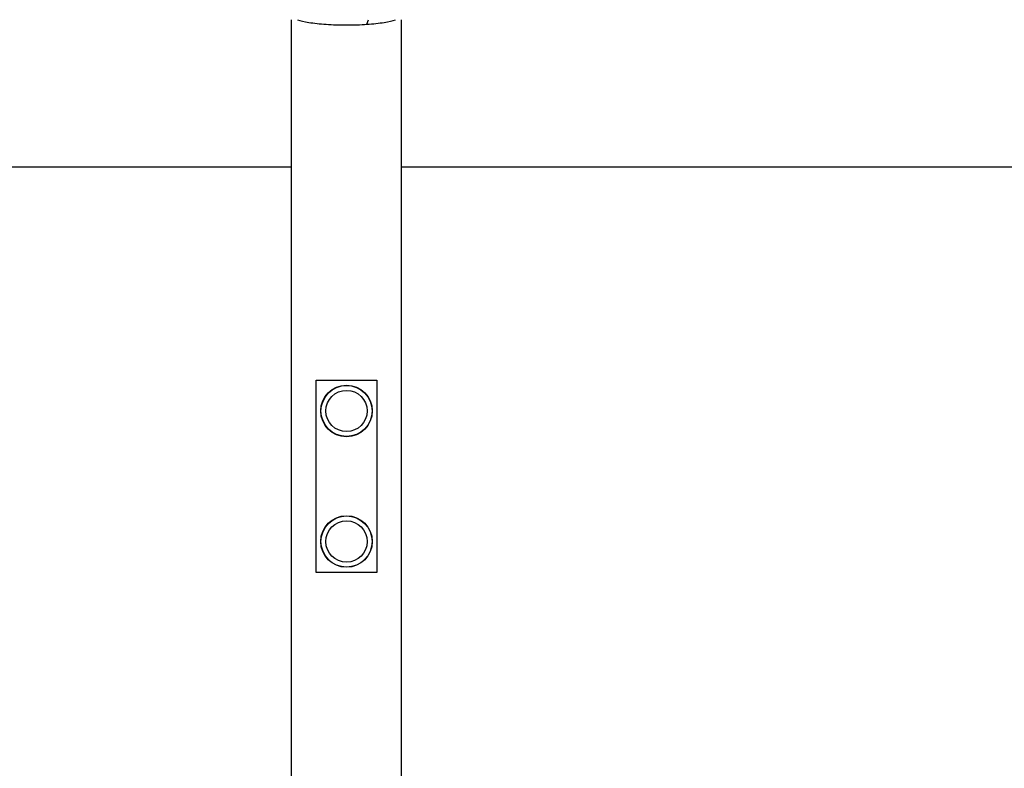
# Model space of a CAD drawing. Units: millimetres. Extents: x -13010 to -4810, y 2478 to 10122.
# Drawn here: x -9148 to -8431, y 8719 to 9264 of the extents above; entities that cross this region are included whole.
import ezdxf

# ---------------------------------------------------------------- set-up
doc = ezdxf.new("R2010")
doc.units = ezdxf.units.MM
doc.linetypes.add('DASHED', pattern=[0.2068, 0.1655, -0.0413])
doc.layers.add('SW_Toestellen', color=2, linetype='Continuous')

msp = doc.modelspace()

# ---------------------------------------------------------------- linework, layer by layer
at = {"layer": 'SW_Toestellen'}
for p, q in [((-8950, 6383.09), (-8950, 9263.71)), ((-8895.25, 9260.36), (-8894.02, 9263.71)), ((-8870, 6383.09), (-8870, 9263.71)), ((-8932, 8861.5), (-8932, 9001.5)), ((-8932, 9001.5), (-8888, 9001.5)), ((-8888, 9001.5), (-8888, 8861.5)), ((-8888, 8861.5), (-8932, 8861.5))]:
    msp.add_line(p, q, dxfattribs=at)
at = {"layer": 'SW_Toestellen', "color": 254, "linetype": 'DASHED', "ltscale": 5}
for p, q in [((-12310, 9156.66), (-8950, 9156.66)), ((-8870, 9156.66), (-5510, 9156.66))]:
    msp.add_line(p, q, dxfattribs=at)
at = {"layer": 'SW_Toestellen'}
for centre, radius in [((-8910, 8979), 18.75), ((-8910, 8979), 18.58), ((-8910, 8979), 15), ((-8910, 8979), 15), ((-8910, 8884), 18.75), ((-8910, 8884), 18.58), ((-8910, 8884), 15), ((-8910, 8884), 15)]:
    msp.add_circle(centre, radius, dxfattribs=at)
for points, knots in [([(-8945.65, 9263.71), (-8943.57, 9262.99), (-8940.74, 9262.33), (-8937.38, 9261.77), (-8933.75, 9261.17), (-8929.41, 9260.68), (-8924.75, 9260.36), (-8920.17, 9260.04), (-8915.09, 9259.86), (-8910, 9259.86)], [0.7694804, 0.7694804, 0.7694804, 0.7694804, 0.8244036, 0.8244036, 0.8244036, 0.8837016, 0.8837016, 0.8837016, 0.9418508, 0.9418508, 0.9418508, 0.9418508]), ([(-8895.25, 9260.36), (-8890.59, 9260.68), (-8886.25, 9261.17), (-8882.62, 9261.77), (-8879.26, 9262.33), (-8876.43, 9262.99), (-8874.35, 9263.71)], [0, 0, 0, 0, 0.059298, 0.059298, 0.059298, 0.1142211, 0.1142211, 0.1142211, 0.1142211]), ([(-8910, 9259.86), (-8909.94, 9259.86), (-8909.88, 9259.86), (-8909.81, 9259.86), (-8904.78, 9259.86), (-8899.77, 9260.04), (-8895.25, 9260.36)], [0.94185078, 0.94185078, 0.94185078, 0.94185078, 0.94256105, 0.94256105, 0.94256105, 1, 1, 1, 1])]:
    msp.add_open_spline(points, degree=3, knots=knots, dxfattribs=at)

doc.saveas('drawing.dxf')
